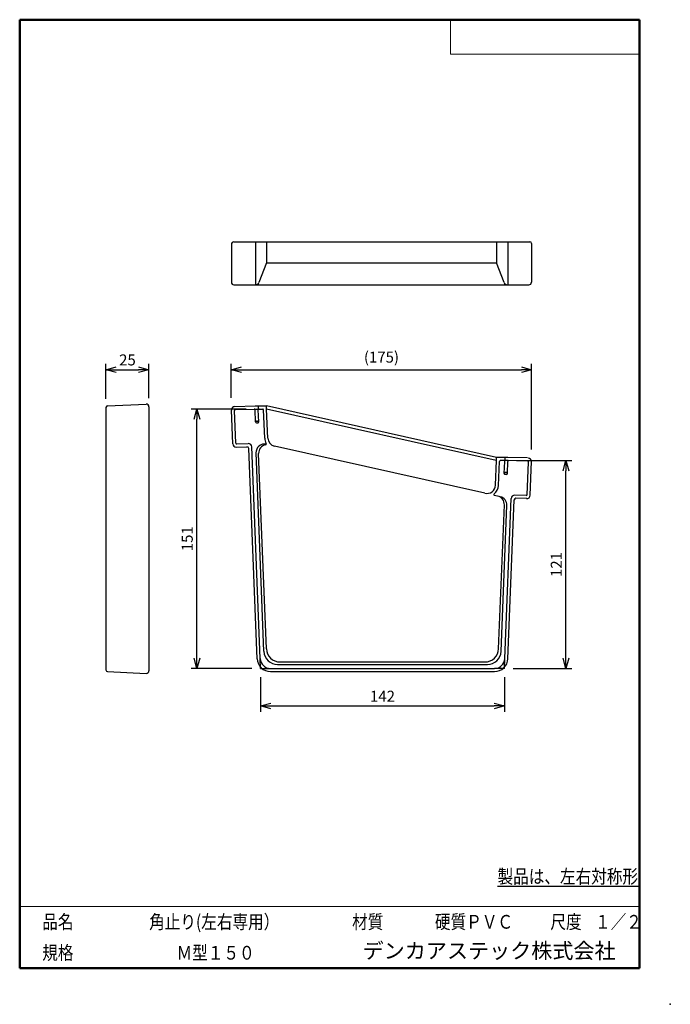
# Model space of a CAD drawing. Units: millimetres. Extents: x -85 to 105, y -148 to 138.
import ezdxf

# ---------------------------------------------------------------- set-up
doc = ezdxf.new("R2010")
doc.units = ezdxf.units.MM
doc.layers.add('VIEW0001', color=7, linetype='Continuous')
doc.layers.add('VIEW0002', color=7, linetype='Continuous')
doc.styles.get("Standard").update_dxf_attribs({"font": 'ROMANS', "bigfont": 'BIGFONT'})
doc.dimstyles.new('ISO-25', dxfattribs={"dimtxt": 2.5, "dimasz": 2.5, "dimexe": 1.25, "dimexo": 0.625, "dimtad": 1, "dimtxsty": 'Standard', "dimcen": 2.5, "dimadec": 0, "dimazin": 0, "dimtfac": 1, "dimtmove": 0, "dimatfit": 3, "dimfxl": 1, "dimarcsym": 0})

# ---------------------------------------------------------------- blocks, each defined once
blk = doc.blocks.new('_OPEN30')
at = {"color": 0, "linetype": 'ByBlock', "lineweight": -2}
for p, q in [((-1, 0.267949), (0, 0)), ((0, 0), (-1, -0.267949)), ((0, 0), (-1, 0))]:
    blk.add_line(p, q, dxfattribs=at)
blk = doc.blocks.new('*D3')
at = {"color": 0, "lineweight": -2, "transparency": 16777216}
for p, q in [((-22.87, 27.98), (-22.87, 37.88)), ((64.61, 12.98), (64.61, 37.88)), ((-19.87, 36.16), (61.61, 36.16))]:
    blk.add_line(p, q, dxfattribs=at)
at = {"layer": 'Defpoints', "color": 0, "transparency": 16777216}
for p in [(64.61, 36.16), (-22.87, 25.44), (64.61, 10.44)]:
    blk.add_point(p, dxfattribs=at)
at = {"color": 0, "lineweight": -2, "transparency": 16777216, "xscale": 3, "yscale": 3, "zscale": 3, "rotation": 180}
blk.add_blockref('_OPEN30', (-22.87, 36.16), dxfattribs=at)
at = {"color": 0, "lineweight": -2, "transparency": 16777216, "xscale": 3, "yscale": 3, "zscale": 3}
blk.add_blockref('_OPEN30', (64.61, 36.16), dxfattribs=at)
at = {"color": 1, "transparency": 16777216, "insert": (20.87, 39.4), "char_height": 3.2, "attachment_point": 5}
blk.add_mtext('(175)', dxfattribs=at)
blk = doc.blocks.new('*D4')
at = {"color": 0, "lineweight": -2, "transparency": 16777216}
for p, q in [((60.22, 9.72), (76.33, 9.72)), ((74.61, -47.78), (74.61, 6.72)), ((59.21, -50.78), (76.33, -50.78))]:
    blk.add_line(p, q, dxfattribs=at)
at = {"layer": 'Defpoints', "color": 0, "transparency": 16777216}
for p in [(57.68, 9.72), (74.61, 9.72), (56.67, -50.78)]:
    blk.add_point(p, dxfattribs=at)
at = {"color": 0, "lineweight": -2, "transparency": 16777216, "xscale": 3, "yscale": 3, "zscale": 3}
for p, rotation in [((74.61, 9.72), 89.99999999999999), ((74.61, -50.78), 270)]:
    blk.add_blockref('_OPEN30', p, dxfattribs=dict(at, rotation=rotation))
at = {"color": 1, "transparency": 16777216, "insert": (72.2, -20.53), "char_height": 3.2, "attachment_point": 5, "rotation": 90}
blk.add_mtext('121', dxfattribs=at)
blk = doc.blocks.new('*D5')
at = {"color": 0, "lineweight": -2, "transparency": 16777216}
for p, q in [((-18.51, 24.72), (-34.58, 24.72)), ((-32.87, -47.78), (-32.87, 21.72)), ((-16.87, -50.78), (-34.58, -50.78))]:
    blk.add_line(p, q, dxfattribs=at)
at = {"layer": 'Defpoints', "color": 0, "transparency": 16777216}
for p in [(-32.87, 24.72), (-15.97, 24.72), (-14.33, -50.78)]:
    blk.add_point(p, dxfattribs=at)
at = {"color": 0, "lineweight": -2, "transparency": 16777216, "xscale": 3, "yscale": 3, "zscale": 3}
for p, rotation in [((-32.87, 24.72), 89.99999999999999), ((-32.87, -50.78), 270)]:
    blk.add_blockref('_OPEN30', p, dxfattribs=dict(at, rotation=rotation))
at = {"color": 1, "transparency": 16777216, "insert": (-35.28, -13.03), "char_height": 3.2, "attachment_point": 5, "rotation": 90}
blk.add_mtext('151', dxfattribs=at)
blk = doc.blocks.new('*D6')
at = {"color": 0, "lineweight": -2, "transparency": 16777216}
for p, q in [((-14.33, -53.32), (-14.33, -63.4)), ((56.67, -53.32), (56.67, -63.4)), ((-11.33, -61.68), (53.67, -61.68))]:
    blk.add_line(p, q, dxfattribs=at)
at = {"layer": 'Defpoints', "color": 0, "transparency": 16777216}
for p in [(-14.33, -50.78), (56.67, -50.78), (56.67, -61.68)]:
    blk.add_point(p, dxfattribs=at)
at = {"color": 0, "lineweight": -2, "transparency": 16777216, "xscale": 3, "yscale": 3, "zscale": 3, "rotation": 180}
blk.add_blockref('_OPEN30', (-14.33, -61.68), dxfattribs=at)
at = {"color": 0, "lineweight": -2, "transparency": 16777216, "xscale": 3, "yscale": 3, "zscale": 3}
blk.add_blockref('_OPEN30', (56.67, -61.68), dxfattribs=at)
at = {"color": 1, "transparency": 16777216, "insert": (21.17, -59.27), "char_height": 3.2, "attachment_point": 5}
blk.add_mtext('142', dxfattribs=at)
blk = doc.blocks.new('*D7')
at = {"color": 0, "lineweight": -2, "transparency": 16777216}
for p, q in [((-59.36, 27.68), (-59.36, 37.88)), ((-46.86, 27.92), (-46.86, 37.88)), ((-56.36, 36.16), (-49.86, 36.16))]:
    blk.add_line(p, q, dxfattribs=at)
at = {"layer": 'Defpoints', "color": 0, "transparency": 16777216}
for p in [(-46.86, 36.16), (-59.36, 25.14), (-46.86, 25.38)]:
    blk.add_point(p, dxfattribs=at)
at = {"color": 0, "lineweight": -2, "transparency": 16777216, "xscale": 3, "yscale": 3, "zscale": 3, "rotation": 180}
blk.add_blockref('_OPEN30', (-59.36, 36.16), dxfattribs=at)
at = {"color": 0, "lineweight": -2, "transparency": 16777216, "xscale": 3, "yscale": 3, "zscale": 3}
blk.add_blockref('_OPEN30', (-46.86, 36.16), dxfattribs=at)
at = {"color": 1, "transparency": 16777216, "insert": (-53.11, 38.58), "char_height": 3.2, "attachment_point": 5}
blk.add_mtext('25', dxfattribs=at)

msp = doc.modelspace()

# ---------------------------------------------------------------- linework, layer by layer
at = {"layer": 'VIEW0001', "color": 7, "linetype": 'Continuous', "lineweight": 50}
for p, q in [((-84.5, 138), (96, 138)), ((-84.5, 138), (-84.5, -138)), ((96, 138), (96, -138)), ((-84.5, -138), (96, -138))]:
    msp.add_line(p, q, dxfattribs=at)
at = {"layer": 'VIEW0001', "color": 7, "linetype": 'Continuous', "lineweight": 20}
for p, q in [((41, 138), (41, 128)), ((41, 128), (96, 128)), ((-84.5, -120), (96, -120))]:
    msp.add_line(p, q, dxfattribs=at)
at = {"layer": 'VIEW0001', "color": 7, "linetype": 'Continuous', "const_width": 0.001}
for points in [[(-64.5, -138), (-64.5, -120)], [(5.75, -138), (5.75, -120)], [(25.75, -129), (25.75, -120)], [(66, -129), (66, -120)], [(81, -129), (81, -120)], [(96, -129), (-84.5, -129)]]:
    msp.add_lwpolyline(points, dxfattribs=at)
at = {"layer": 'VIEW0001', "color": 7}
msp.add_point((105, -148.5), dxfattribs=at)
at = {"layer": 'VIEW0002', "color": 7, "linetype": 'Continuous'}
for p, q in [((-22.83, 72.62), (-22.83, 61.62)), ((-22.08, 73.37), (64.07, 73.37)), ((-15.85, 73.37), (-15.85, 60.87)), ((-12.58, 73.37), (-12.58, 67.22)), ((54.33, 73.37), (54.33, 67.22)), ((57.69, 73.37), (57.69, 60.87)), ((64.57, 72.87), (64.57, 61.62)), ((-12.58, 67.22), (-14.83, 61.51)), ((-12.58, 67.22), (54.33, 67.22)), ((56.58, 61.51), (54.33, 67.22)), ((-22.08, 60.87), (63.82, 60.87)), ((-58.89, 25.64), (-47.65, 26.13)), ((-59.36, 25.14), (-59.36, -51.18)), ((-46.86, 25.38), (-46.86, -51.45)), ((-22.44, 14.61), (-22.83, 24.42)), ((-21.54, 14.79), (-21.92, 24.28)), ((-21.85, 25.46), (-15.94, 25.62)), ((-21.68, 24.57), (-15.93, 24.72)), ((-15.94, 25.62), (-12.58, 25.62)), ((-15.93, 24.72), (-13.72, 24.72)), ((-15.78, 20.94), (-15.92, 24.47)), ((-15.08, 25.55), (-15.08, 24.72)), ((-14.88, 20.97), (-15.02, 24.46)), ((-13.14, 16.24), (-13.47, 24.48)), ((-12.58, 24.72), (-12.58, 25.62)), ((54.33, 10.62), (-12.58, 25.62)), ((-12.24, 16.27), (-12.58, 24.72)), ((54.32, 9.69), (-12.58, 24.69)), ((-15.55, 21.2), (-15.15, 21.21)), ((-15.53, 20.7), (-15.13, 20.71)), ((-21.29, 14.55), (-17.92, 14.64)), ((-21.41, 13.65), (-18.29, 13.73)), ((-15.34, -47.94), (-17.78, 13.25)), ((-14.44, -47.9), (-16.89, 13.68)), ((-13.38, -45.79), (-15.67, 11.92)), ((-12.65, -45.04), (-14.92, 11.75)), ((50.99, 0.19), (-10.29, 13.93)), ((54.04, 2.53), (54.33, 9.72)), ((54.33, 9.72), (54.33, 10.62)), ((57.69, 10.62), (54.33, 10.62)), ((54.94, 2.5), (55.22, 9.48)), ((57.68, 9.72), (55.47, 9.72)), ((56.63, 5.97), (56.77, 9.46)), ((56.83, 10.55), (56.83, 9.72)), ((57.53, 5.94), (57.67, 9.47)), ((63.42, 9.57), (57.68, 9.72)), ((63.45, 10.47), (57.69, 10.62)), ((63.29, -0.21), (63.67, 9.28)), ((64.18, -0.39), (64.57, 9.4)), ((57.29, 6.2), (56.89, 6.21)), ((57.27, 5.7), (56.87, 5.71)), ((55.46, -0.81), (53.8, -0.44)), ((56.79, -47.9), (58.64, -1.32)), ((57.69, -47.94), (59.53, -1.75)), ((63.03, -0.45), (59.67, -0.36)), ((63.16, -1.35), (60.04, -1.27)), ((55, -45.04), (56.67, -3.18)), ((55.72, -45.79), (57.41, -3.35)), ((-14.33, -50.78), (-14.44, -47.9)), ((56.67, -50.78), (56.79, -47.9)), ((-14.33, -50.78), (-11.44, -50.78)), ((-11.44, -50.78), (53.79, -50.78)), ((-9.38, -49.63), (51.72, -49.63)), ((-8.66, -48.88), (51, -48.88)), ((56.67, -50.78), (53.79, -50.78)), ((-58.89, -51.7), (-47.65, -52.2)), ((-11.44, -51.68), (53.79, -51.68))]:
    msp.add_line(p, q, dxfattribs=at)
for centre, radius, start, end in [((-22.08, 72.62), 0.75, 90, 180), ((64.07, 72.87), 0.5, 0, 90), ((-22.08, 61.62), 0.75, 180, 270), ((-15.76, 61.87), 1, 270, 338.5107), ((57.51, 61.87), 1, 201.4896, 270), ((63.82, 61.62), 0.75, 270, 0), ((-47.61, 25.38), 0.75, 0, 92.5), ((-58.86, 25.14), 0.5, 92.5, 180), ((-21.83, 24.46), 1, 91.5, 182.28), ((-21.67, 24.29), 0.25, 91.5, 182.28), ((-16.17, 24.46), 0.25, 2.28, 91.5), ((-14.77, 24.47), 0.25, 90, 182.28), ((-13.72, 24.47), 0.25, 2.28, 90), ((-15.55, 21.45), 0.25, 182.28, 271.5), ((-15.53, 20.95), 0.25, 182.28, 271.5), ((-15.15, 21.46), 0.25, 271.5, 2.28), ((-15.13, 20.96), 0.25, 271.5, 2.28), ((-21.44, 14.65), 1, 182.28, 271.5), ((-21.29, 14.8), 0.25, 182.28, 271.5), ((-17.89, 13.64), 1, 2.28, 91.5), ((-13.18, 12.02), 2.5, 78.4293, 182.28), ((-9.74, 16.37), 3.4, 182.28, 209.8833), ((-12.91, 14.55), 0.25, 280.2706, 29.8833), ((-9.74, 16.37), 2.5, 182.28, 257.3622), ((-18.28, 13.23), 0.5, 2.28, 91.5), ((-12.42, 11.85), 2.5, 100.2706, 182.28), ((55.47, 9.47), 0.25, 90, 177.72), ((56.52, 9.47), 0.25, 357.72, 90), ((57.92, 9.46), 0.25, 88.5, 177.72), ((63.42, 9.29), 0.25, 357.72, 88.5), ((63.57, 9.44), 1, 357.72, 88.5), ((56.88, 5.96), 0.25, 177.72, 268.5), ((56.9, 6.46), 0.25, 177.72, 268.5), ((57.28, 5.95), 0.25, 268.5, 357.72), ((57.3, 6.45), 0.25, 268.5, 357.72), ((51.54, 2.63), 2.5, 257.3622, 357.72), ((53.85, -0.19), 0.25, 129.3056, 257.3622), ((51.54, 2.63), 3.4, 309.3056, 357.72), ((54.17, -3.08), 2.5, 357.72, 77.3622), ((54.91, -3.25), 2.5, 357.72, 77.3622), ((59.64, -1.36), 1, 88.5, 177.72), ((59.64, -1.36), 1, 88.5, 177.72), ((60.02, -1.77), 0.5, 88.5, 177.72), ((60.02, -1.77), 0.5, 88.5, 177.72), ((63.04, -0.2), 0.25, 268.5, 357.72), ((63.18, -0.35), 1, 268.5, 357.72), ((-9.38, -45.63), 4, 182.28, 270), ((-8.66, -44.88), 4, 182.28, 270), ((51, -44.88), 4, 270, 357.72), ((51.72, -45.63), 4, 270, 357.72), ((-11.44, -47.78), 3.9, 182.28, 270), ((-11.44, -47.78), 3, 182.28, 270), ((53.79, -47.78), 3, 270, 357.72), ((53.79, -47.78), 3.9, 270, 357.72), ((-58.86, -51.2), 0.5, 180, 267.5), ((-47.61, -51.45), 0.75, 267.5, 0)]:
    msp.add_arc(centre, radius, start, end, dxfattribs=at)

# ---------------------------------------------------------------- texts
at = {"layer": 'VIEW0001', "color": 1}
for s, insert, char_height, attachment_point in [('{\\W0.833333;\\L製品は、左右対称形\\l}', (54.67, -113.3), 4, 7), ('{\\W0.833333;品名}', (-77.93, -126.5), 4, 7), ('{\\W0.833333;角止り(左右専用）}', (-46.8, -126.5), 4, 7), ('{\\W0.833333;材質}', (12.32, -126.5), 4, 7), ('{\\W0.833333;硬質ＰＶＣ}', (36.45, -126.5), 4, 7), ('{\\W0.833333;尺度}', (70.07, -126.5), 4, 7), ('{\\W0.83333;１／２}', (83.07, -126.5), 4, 7), ('{\\W0.833333;規格}', (-77.93, -135.5), 4, 7), ('{\\W0.833333;Ｍ型１５０}', (-38.8, -135.5), 4, 7), ('デンカアステック株式会社', (52.22, -133.5), 4.5, 5)]:
    msp.add_mtext(s, dxfattribs=dict(at, insert=insert, char_height=char_height, attachment_point=attachment_point))

# ---------------------------------------------------------------- dimensions: what is measured, and where the dimension line sits
at = {"layer": 'VIEW0002', "color": 7}
for base, p1, p2, angle, text, picture, middle in [((-46.86, 36.16), (-59.36, 25.14), (-46.86, 25.38), 180, '25', '*D7', (-53.11, 36.16)), ((64.61, 36.16), (-22.87, 25.44), (64.61, 10.44), 180, '(175)', '*D3', (20.87, 36.16)), ((-32.87, 24.72), (-14.33, -50.78), (-15.97, 24.72), 270, '151', '*D5', (-32.87, -13.03)), ((74.61, 9.72), (56.67, -50.78), (57.68, 9.72), 270, '121', '*D4', (74.61, -20.53)), ((56.67, -61.68), (-14.33, -50.78), (56.67, -50.78), 180, '142', '*D6', (21.17, -61.68))]:
    dim = msp.add_linear_dim(base=base, p1=p1, p2=p2, angle=angle, text=text, dimstyle='ISO-25', override={"dimtxt": 3.2, "dimasz": 3, "dimexe": 1.7145, "dimexo": 2.54, "dimgap": 0.8, "dimtad": 1, "dimtih": 0, "dimtoh": 0, "dimdec": 0, "dimdsep": 46, "dimblk1": 'OPEN30', "dimblk2": 'OPEN30', "dimsah": 1, "dimse1": 0, "dimse2": 0, "dimclrt": 1, "dimtmove": 0}, dxfattribs=at)
    dim.commit()
    dim.dimension.update_dxf_attribs({"geometry": picture, "text_midpoint": middle, "dimtype": 160})

doc.saveas('drawing.dxf')
